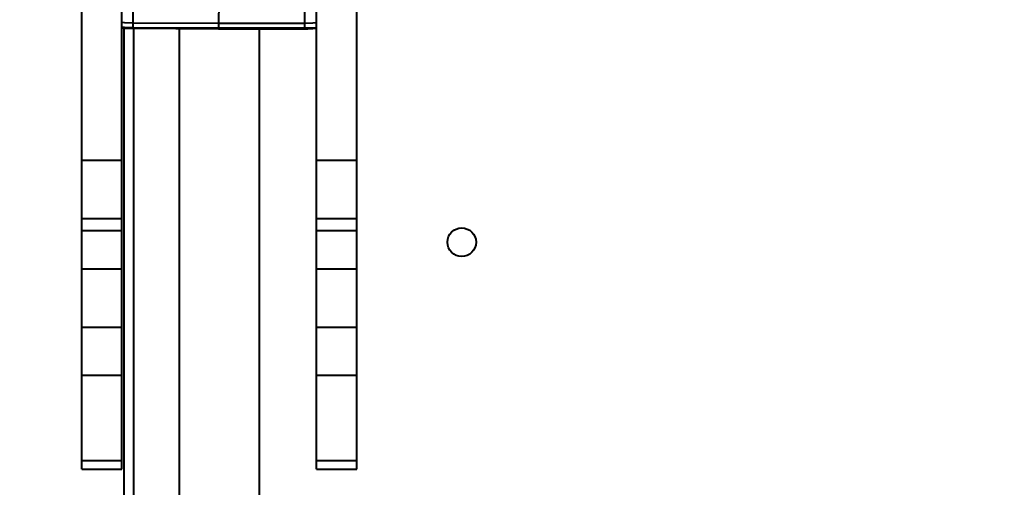
# Model space of a CAD drawing. Units: millimetres. Extents: x 683 to 22909, y -3622 to 15221.
# Drawn here: x 9394 to 9910, y 4995 to 5240 of the extents above; entities that cross this region are included whole.
import ezdxf

# ---------------------------------------------------------------- set-up
doc = ezdxf.new("R2010")
doc.units = ezdxf.units.MM
doc.layers.add('DiKom', color=7, linetype='Continuous')
doc.styles.add('style1', font='arial.ttf', dxfattribs={"width": 0.8})
doc.dimstyles.new('1-50', dxfattribs={"dimtxt": 400, "dimasz": 200, "dimexe": 100, "dimexo": 0, "dimgap": 200, "dimtad": 1, "dimtxsty": 'style1', "dimcen": 200, "dimclrd": 7, "dimclre": 7, "dimclrt": 7, "dimadec": 1, "dimazin": 2, "dimtfac": 1, "dimtmove": 0, "dimatfit": 2, "dimfxl": 0, "dimlwd": 25, "dimlwe": 18, "dimarcsym": 0})

# ---------------------------------------------------------------- blocks, each defined once
blk = doc.blocks.new('*D4')
at = {"layer": 'Defpoints', "color": 0, "linetype": 'Continuous', "transparency": 16777216}
for p in [(17675.86, 7042.83), (2184.24, 3102.5), (17675.86, -1946)]:
    blk.add_point(p, dxfattribs=at)
at = {"layer": 'DiKom', "color": 7, "linetype": 'Continuous', "lineweight": 18, "transparency": 16777216}
for p, q in [((17675.86, 7042.83), (17675.86, -2046)), ((2184.24, 3102.5), (2184.24, -2046))]:
    blk.add_line(p, q, dxfattribs=at)
at = {"layer": 'DiKom', "color": 7, "linetype": 'Continuous', "lineweight": 25, "transparency": 16777216}
blk.add_line((2384.24, -1946), (17475.86, -1946), dxfattribs=at)
at = {"layer": 'DiKom', "color": 7, "linetype": 'Continuous', "transparency": 16777216}
for points in [[(2384.24, -1912.67), (2384.24, -1979.33), (2184.24, -1946)], [(17475.86, -1912.67), (17475.86, -1979.33), (17675.86, -1946)]]:
    blk.add_solid(points, dxfattribs=at)
at = {"layer": 'DiKom', "color": 7, "linetype": 'Continuous', "lineweight": 40, "transparency": 16777216, "insert": (9649, -1235.43), "char_height": 400, "attachment_point": 5, "style": 'style1'}
blk.add_mtext('{\\fArial|b1|i0|c204|p34;\\H2.5x;15500}', dxfattribs=at)
blk = doc.blocks.new('*D7')
at = {"layer": 'Defpoints', "color": 0, "transparency": 16777216}
for p in [(19635.87, 6542.83), (682.9, 2309.5), (19635.87, -3521.5)]:
    blk.add_point(p, dxfattribs=at)
at = {"layer": 'DiKom', "color": 7, "lineweight": 18, "transparency": 16777216}
for p, q in [((19635.87, 6542.83), (19635.87, -3621.5)), ((682.9, 2309.5), (682.9, -3621.5))]:
    blk.add_line(p, q, dxfattribs=at)
at = {"layer": 'DiKom', "color": 7, "lineweight": 25, "transparency": 16777216}
blk.add_line((882.9, -3521.5), (19435.87, -3521.5), dxfattribs=at)
at = {"layer": 'DiKom', "color": 7, "transparency": 16777216}
for points in [[(882.9, -3488.17), (882.9, -3554.83), (682.9, -3521.5)], [(19435.87, -3488.17), (19435.87, -3554.83), (19635.87, -3521.5)]]:
    blk.add_solid(points, dxfattribs=at)
at = {"layer": 'DiKom', "color": 7, "lineweight": 200, "transparency": 16777216, "insert": (9807, -2810.59), "char_height": 400, "attachment_point": 5, "style": 'style1'}
blk.add_mtext('{\\fArial|b1|i0|c204|p34;\\H2.5x;19000}', dxfattribs=at)

msp = doc.modelspace()

# ---------------------------------------------------------------- linework, layer by layer
at = {"layer": 'DiKom', "color": 7, "linetype": 'Continuous', "lineweight": 40}
for p, q in [((9447.864, 5166.761), (9447.864, 5285.152)), ((9570.864, 5166.761), (9570.864, 5285.152)), ((9426.864, 5166.761), (9426.864, 5253.675)), ((9549.864, 5166.761), (9549.864, 5253.675)), ((9543.519, 5247.376), (9543.519, 5238.442)), ((9448.864, 5236.164), (9448.864, 3805.829)), ((9498.523, 5238.442), (9453.528, 5238.666)), ((9453.528, 5238.666), (9453.528, 5236.332)), ((9453.528, 5236.332), (9498.523, 5236.108)), ((9453.53, 5235.931), (9498.524, 5235.707)), ((9453.864, 5235.93), (9453.864, 3810.829)), ((9543.519, 5238.442), (9498.523, 5238.442)), ((9498.523, 5238.442), (9498.523, 5236.108)), ((9498.523, 5236.108), (9543.519, 5236.108)), ((9543.519, 5238.442), (9543.519, 5236.108)), ((9543.519, 5236.108), (9543.519, 5235.707)), ((9477.864, 5235.81), (9477.864, 3805.829)), ((9498.524, 5235.707), (9543.519, 5235.707)), ((9519.864, 3805.829), (9519.864, 5235.707)), ((9426.864, 5166.761), (9447.864, 5166.761)), ((9426.864, 5136.281), (9426.864, 5166.761)), ((9447.864, 5136.281), (9447.864, 5166.761)), ((9549.864, 5166.761), (9570.864, 5166.761)), ((9549.864, 5136.281), (9549.864, 5166.761)), ((9570.864, 5136.281), (9570.864, 5166.761)), ((9426.864, 5136.281), (9447.864, 5136.281)), ((9426.864, 5129.988), (9426.864, 5136.281)), ((9447.864, 5129.988), (9447.864, 5136.281)), ((9549.864, 5136.281), (9570.864, 5136.281)), ((9549.864, 5129.988), (9549.864, 5136.281)), ((9570.864, 5129.988), (9570.864, 5136.281)), ((9426.864, 5129.988), (9447.864, 5129.988)), ((9426.864, 5109.898), (9426.864, 5129.988)), ((9447.864, 5109.898), (9447.864, 5129.988)), ((9549.864, 5129.988), (9570.864, 5129.988)), ((9549.864, 5109.898), (9549.864, 5129.988)), ((9570.864, 5109.898), (9570.864, 5129.988)), ((9426.864, 5109.898), (9447.864, 5109.898)), ((9426.864, 5079.307), (9426.864, 5109.898)), ((9447.864, 5079.307), (9447.864, 5109.898)), ((9549.864, 5109.898), (9570.864, 5109.898)), ((9549.864, 5079.307), (9549.864, 5109.898)), ((9570.864, 5079.307), (9570.864, 5109.898)), ((9426.864, 5079.307), (9447.864, 5079.307)), ((9426.864, 5054.141), (9426.864, 5079.307)), ((9447.864, 5054.141), (9447.864, 5079.307)), ((9549.864, 5079.307), (9570.864, 5079.307)), ((9549.864, 5054.141), (9549.864, 5079.307)), ((9570.864, 5054.141), (9570.864, 5079.307)), ((9426.864, 5054.141), (9447.864, 5054.141)), ((9426.864, 5009.359), (9426.864, 5054.141)), ((9447.864, 5009.359), (9447.864, 5054.141)), ((9549.864, 5054.141), (9570.864, 5054.141)), ((9549.864, 5009.359), (9549.864, 5054.141)), ((9570.864, 5009.359), (9570.864, 5054.141)), ((9426.864, 5009.359), (9447.864, 5009.359)), ((9426.864, 5004.891), (9426.864, 5009.359)), ((9447.864, 5004.891), (9447.864, 5009.359)), ((9549.864, 5009.359), (9570.864, 5009.359)), ((9549.864, 5004.891), (9549.864, 5009.359)), ((9570.864, 5004.891), (9570.864, 5009.359)), ((9426.864, 5004.891), (9447.864, 5004.891)), ((9549.864, 5004.891), (9570.864, 5004.891))]:
    msp.add_line(p, q, dxfattribs=at)
at = {"layer": 'DiKom', "color": 7, "linetype": 'Continuous', "lineweight": 40, "flags": 128}
for points in [[(9453.565, 5247.6), (9453.558, 5246.268), (9453.551, 5244.897), (9453.545, 5243.54), (9453.539, 5242.25), (9453.535, 5241.075), (9453.531, 5240.062), (9453.529, 5239.249), (9453.528, 5238.666)], [(9453.528, 5238.666), (9449.121, 5238.841), (9447.864, 5238.947)], [(9447.864, 5236.613), (9449.121, 5236.507), (9453.528, 5236.332)], [(9453.528, 5236.332), (9453.529, 5236.004), (9453.53, 5235.931)], [(9549.864, 5238.759), (9547.927, 5238.595), (9543.519, 5238.442)], [(9543.519, 5236.108), (9547.927, 5236.261), (9549.864, 5236.425)]]:
    msp.add_lwpolyline(points, dxfattribs=at)
at = {"layer": 'DiKom', "color": 7, "linetype": 'Continuous', "lineweight": 40}
msp.add_circle((9625.864, 5123.829), 7.5, dxfattribs=at)
for centre, start_param, end_param in [((9498.542, 5245.042), 4.3724154, 5.9432117), ((9498.542, 5242.707), 5.9432117, 6.2831875)]:
    msp.add_ellipse(centre, major_axis=(-0.017, -7), ratio=0.0008809, start_param=start_param, end_param=end_param, dxfattribs=at)
for points, knots in [([(9447.864, 5236.238), (9449.038, 5236.132), (9450.923, 5235.963), (9452.816, 5235.94), (9453.53, 5235.931)], [0, 0, 0, 0, 0.6228211, 1, 1, 1, 1]), ([(9543.519, 5235.707), (9544.326, 5235.715), (9546.445, 5235.734), (9548.556, 5235.923), (9549.864, 5236.04)], [0, 0, 0, 0, 0.3806359, 1, 1, 1, 1])]:
    msp.add_open_spline(points, degree=3, knots=knots, dxfattribs=at)

# ---------------------------------------------------------------- dimensions: what is measured, and where the dimension line sits
dim = msp.add_linear_dim(base=(17675.864, -1946), p1=(2184.241, 3102.5), p2=(17675.864, 7042.829), text='{\\fArial|b1|i0|c204|p34;\\H2.5x;15500}', dimstyle='1-50', dxfattribs=at)
dim.commit()
dim.dimension.update_dxf_attribs({"geometry": '*D4', "text_midpoint": (9649, -1946), "dimtype": 160})
at = {"layer": 'DiKom', "color": 3, "lineweight": 200}
dim = msp.add_linear_dim(base=(19635.873, -3521.5), p1=(682.901, 2309.5), p2=(19635.873, 6542.829), text='{\\fArial|b1|i0|c204|p34;\\H2.5x;19000}', dimstyle='1-50', dxfattribs=at)
dim.commit()
dim.dimension.update_dxf_attribs({"geometry": '*D7', "text_midpoint": (9807, -3521.5), "dimtype": 160})

doc.saveas('drawing.dxf')
